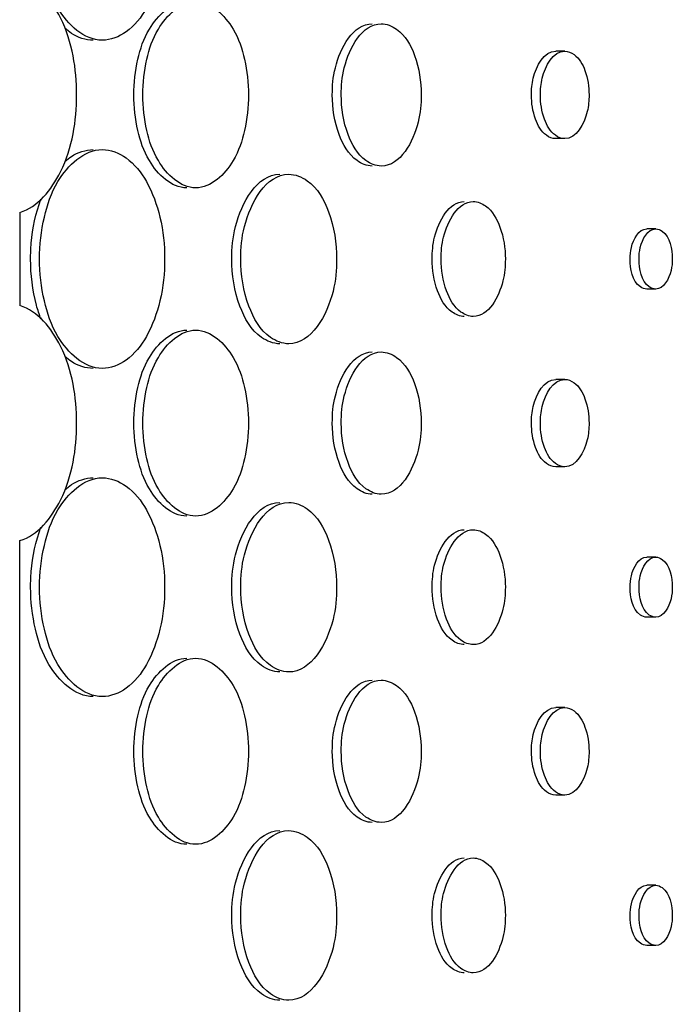
# Model space of a CAD drawing. Units: millimetres. Extents: x 0 to 420, y 0 to 297.
# Drawn here: x 388 to 388, y 215 to 216 of the extents above; entities that cross this region are included whole.
import ezdxf

# ---------------------------------------------------------------- set-up
doc = ezdxf.new("R2010")
doc.units = ezdxf.units.MM
doc.header["$LTSCALE"] = 23.1
doc.layers.get('0').update_dxf_attribs({"linetype": 'CONTINUOUS'})
doc.layers.add('BEZUGSACHSEN', color=7, linetype='CONTINUOUS')

msp = doc.modelspace()

# ---------------------------------------------------------------- linework, layer by layer
at = {"color": 7, "linetype": 'CONTINUOUS'}
for p, q in [((387.6443, 215.86707), (387.6443, 215.78197)), ((387.6443, 181.48197), (387.6443, 215.56707))]:
    msp.add_line(p, q, dxfattribs=at)
for points, knots in [([(387.71972, 216.02452), (387.70307, 216.02452), (387.67808, 216.04874), (387.66542, 216.08698), (387.66247, 216.11168), (387.66247, 216.12452)], [0, 0, 0, 0, 0.405394, 0.68737, 1, 1, 1, 1]), ([(387.77675, 216.12452), (387.77675, 216.11168), (387.77413, 216.08715), (387.76255, 216.05493), (387.74467, 216.0314), (387.72743, 216.02452), (387.71972, 216.02452)], [0, 0, 0, 0, 0.308442, 0.586453, 0.814689, 1, 1, 1, 1]), ([(387.6443, 215.86707), (387.66111, 215.87206), (387.69012, 215.90917), (387.69982, 215.97452), (387.69012, 216.03986), (387.66111, 216.07697), (387.6443, 216.08197)], [0, 0, 0, 0, 0.211421, 0.5, 0.788579, 1, 1, 1, 1]), ([(387.75681, 215.97452), (387.75681, 215.98543), (387.7593, 216.00642), (387.76997, 216.03887), (387.79109, 216.05952), (387.80519, 216.05952)], [0, 0, 0, 0, 0.313157, 0.595414, 1, 1, 1, 1]), ([(387.80519, 216.05952), (387.81926, 216.05952), (387.84034, 216.03885), (387.85094, 216.00641), (387.85341, 215.98543), (387.85341, 215.97452)], [0, 0, 0, 0, 0.404319, 0.686617, 1, 1, 1, 1]), ([(387.93814, 215.97452), (387.93814, 215.98286), (387.93996, 216.00714), (387.95723, 216.03952), (387.97471, 216.03952)], [0, 0, 0, 0, 0.323038, 1, 1, 1, 1]), ([(387.97471, 216.03952), (387.97965, 216.03952), (387.9942, 216.03348), (388.00788, 216.00856), (388.01119, 215.98673), (388.01119, 215.97452)], [0, 0, 0, 0, 0.184225, 0.544704, 1, 1, 1, 1]), ([(388.1201, 215.97452), (388.1201, 215.97965), (388.1212, 215.99452), (388.13164, 216.01452), (388.14234, 216.01452)], [0, 0, 0, 0, 0.324142, 1, 1, 1, 1]), ([(388.14234, 216.01452), (388.14535, 216.01452), (388.15425, 216.01077), (388.16253, 215.99544), (388.16455, 215.98203), (388.16455, 215.97452)], [0, 0, 0, 0, 0.18297, 0.543348, 1, 1, 1, 1]), ([(387.80519, 215.88952), (387.79109, 215.88952), (387.76997, 215.91017), (387.7593, 215.94262), (387.75681, 215.96361), (387.75681, 215.97452)], [0, 0, 0, 0, 0.404586, 0.686843, 1, 1, 1, 1]), ([(387.85341, 215.97452), (387.85341, 215.96361), (387.85094, 215.94263), (387.84034, 215.91018), (387.81926, 215.88952), (387.80519, 215.88952)], [0, 0, 0, 0, 0.313383, 0.595681, 1, 1, 1, 1]), ([(387.97471, 215.90952), (387.96977, 215.90952), (387.9552, 215.91556), (387.94148, 215.94046), (387.93814, 215.96231), (387.93814, 215.97452)], [0, 0, 0, 0, 0.184276, 0.5449, 1, 1, 1, 1]), ([(388.01119, 215.97452), (388.01119, 215.96617), (388.00939, 215.94192), (387.99218, 215.90952), (387.97471, 215.90952)], [0, 0, 0, 0, 0.323231, 1, 1, 1, 1]), ([(388.14234, 215.93452), (388.13933, 215.93452), (388.13044, 215.93827), (388.12213, 215.95359), (388.1201, 215.967), (388.1201, 215.97452)], [0, 0, 0, 0, 0.183002, 0.543469, 1, 1, 1, 1]), ([(388.16455, 215.97452), (388.16455, 215.96938), (388.16346, 215.95453), (388.15305, 215.93452), (388.14234, 215.93452)], [0, 0, 0, 0, 0.324262, 1, 1, 1, 1]), ([(387.66247, 215.82452), (387.66247, 215.83736), (387.66542, 215.86205), (387.67808, 215.90029), (387.70307, 215.92452), (387.71972, 215.92452)], [0, 0, 0, 0, 0.31263, 0.594606, 1, 1, 1, 1]), ([(387.71972, 215.92452), (387.72743, 215.92452), (387.74467, 215.91763), (387.76255, 215.8941), (387.77413, 215.86188), (387.77675, 215.83735), (387.77675, 215.82452)], [0, 0, 0, 0, 0.185311, 0.413547, 0.691558, 1, 1, 1, 1]), ([(387.84633, 215.82452), (387.84633, 215.83447), (387.84851, 215.86349), (387.86929, 215.90202), (387.89018, 215.90202)], [0, 0, 0, 0, 0.322518, 1, 1, 1, 1]), ([(387.89018, 215.90202), (387.8961, 215.90202), (387.91351, 215.89484), (387.92994, 215.86514), (387.93392, 215.83908), (387.93392, 215.82452)], [0, 0, 0, 0, 0.184838, 0.545356, 1, 1, 1, 1]), ([(388.0294, 215.82452), (388.0294, 215.83126), (388.03086, 215.85082), (388.04468, 215.87702), (388.05876, 215.87702)], [0, 0, 0, 0, 0.323556, 1, 1, 1, 1]), ([(388.05876, 215.87702), (388.06273, 215.87702), (388.07445, 215.87212), (388.08541, 215.85199), (388.08807, 215.83438), (388.08807, 215.82452)], [0, 0, 0, 0, 0.183606, 0.544042, 1, 1, 1, 1]), ([(388.21025, 215.82452), (388.21025, 215.82805), (388.211, 215.83824), (388.21811, 215.85202), (388.22545, 215.85202)], [0, 0, 0, 0, 0.324687, 1, 1, 1, 1]), ([(388.22545, 215.85202), (388.22751, 215.85202), (388.23842, 215.84721), (388.24064, 215.83354), (388.24064, 215.82452)], [0, 0, 0, 0, 0.18573, 1, 1, 1, 1]), ([(387.71972, 215.72452), (387.70307, 215.72452), (387.67808, 215.74874), (387.66542, 215.78698), (387.66247, 215.81168), (387.66247, 215.82452)], [0, 0, 0, 0, 0.405394, 0.68737, 1, 1, 1, 1]), ([(387.77675, 215.82452), (387.77675, 215.81168), (387.77413, 215.78715), (387.76255, 215.75493), (387.74467, 215.7314), (387.72743, 215.72452), (387.71972, 215.72452)], [0, 0, 0, 0, 0.308442, 0.586453, 0.814689, 1, 1, 1, 1]), ([(387.89018, 215.74702), (387.88426, 215.74702), (387.86684, 215.75419), (387.85033, 215.78387), (387.84633, 215.80995), (387.84633, 215.82452)], [0, 0, 0, 0, 0.184898, 0.545587, 1, 1, 1, 1]), ([(387.93392, 215.82452), (387.93392, 215.81457), (387.93176, 215.78558), (387.91106, 215.74702), (387.89018, 215.74702)], [0, 0, 0, 0, 0.322748, 1, 1, 1, 1]), ([(388.05876, 215.77202), (388.05479, 215.77202), (388.04307, 215.77692), (388.03208, 215.79703), (388.0294, 215.81466), (388.0294, 215.82452)], [0, 0, 0, 0, 0.183648, 0.5442, 1, 1, 1, 1]), ([(388.08807, 215.82452), (388.08807, 215.81778), (388.08662, 215.79823), (388.07284, 215.77202), (388.05876, 215.77202)], [0, 0, 0, 0, 0.323712, 1, 1, 1, 1]), ([(388.22545, 215.79702), (388.22339, 215.79702), (388.21248, 215.80183), (388.21025, 215.81549), (388.21025, 215.82452)], [0, 0, 0, 0, 0.185757, 1, 1, 1, 1]), ([(388.24064, 215.82452), (388.24064, 215.82099), (388.23989, 215.8108), (388.23279, 215.79702), (388.22545, 215.79702)], [0, 0, 0, 0, 0.32477, 1, 1, 1, 1]), ([(387.6443, 215.56707), (387.66111, 215.57206), (387.69012, 215.60917), (387.69982, 215.67452), (387.69012, 215.73986), (387.66111, 215.77697), (387.6443, 215.78197)], [0, 0, 0, 0, 0.211421, 0.5, 0.788579, 1, 1, 1, 1]), ([(387.75681, 215.67452), (387.75681, 215.68543), (387.7593, 215.70642), (387.76997, 215.73887), (387.79109, 215.75952), (387.80519, 215.75952)], [0, 0, 0, 0, 0.313157, 0.595414, 1, 1, 1, 1]), ([(387.80519, 215.75952), (387.81926, 215.75952), (387.84034, 215.73885), (387.85094, 215.70641), (387.85341, 215.68543), (387.85341, 215.67452)], [0, 0, 0, 0, 0.404319, 0.686617, 1, 1, 1, 1]), ([(387.93814, 215.67452), (387.93814, 215.68286), (387.93996, 215.70714), (387.95723, 215.73952), (387.97471, 215.73952)], [0, 0, 0, 0, 0.323038, 1, 1, 1, 1]), ([(387.97471, 215.73952), (387.97965, 215.73952), (387.9942, 215.73348), (388.00788, 215.70856), (388.01119, 215.68673), (388.01119, 215.67452)], [0, 0, 0, 0, 0.184225, 0.544704, 1, 1, 1, 1]), ([(388.1201, 215.67452), (388.1201, 215.67965), (388.1212, 215.69452), (388.13164, 215.71452), (388.14234, 215.71452)], [0, 0, 0, 0, 0.324142, 1, 1, 1, 1]), ([(388.14234, 215.71452), (388.14535, 215.71452), (388.15425, 215.71077), (388.16253, 215.69544), (388.16455, 215.68203), (388.16455, 215.67452)], [0, 0, 0, 0, 0.18297, 0.543348, 1, 1, 1, 1]), ([(387.80519, 215.58952), (387.79109, 215.58952), (387.76997, 215.61017), (387.7593, 215.64262), (387.75681, 215.66361), (387.75681, 215.67452)], [0, 0, 0, 0, 0.404586, 0.686843, 1, 1, 1, 1]), ([(387.85341, 215.67452), (387.85341, 215.66361), (387.85094, 215.64263), (387.84034, 215.61018), (387.81926, 215.58952), (387.80519, 215.58952)], [0, 0, 0, 0, 0.313383, 0.595681, 1, 1, 1, 1]), ([(387.97471, 215.60952), (387.96977, 215.60952), (387.9552, 215.61556), (387.94148, 215.64046), (387.93814, 215.66231), (387.93814, 215.67452)], [0, 0, 0, 0, 0.184276, 0.5449, 1, 1, 1, 1]), ([(388.01119, 215.67452), (388.01119, 215.66617), (388.00939, 215.64192), (387.99218, 215.60952), (387.97471, 215.60952)], [0, 0, 0, 0, 0.323231, 1, 1, 1, 1]), ([(388.14234, 215.63452), (388.13933, 215.63452), (388.13044, 215.63827), (388.12213, 215.65359), (388.1201, 215.667), (388.1201, 215.67452)], [0, 0, 0, 0, 0.183002, 0.543469, 1, 1, 1, 1]), ([(388.16455, 215.67452), (388.16455, 215.66938), (388.16346, 215.65453), (388.15305, 215.63452), (388.14234, 215.63452)], [0, 0, 0, 0, 0.324262, 1, 1, 1, 1]), ([(387.66247, 215.52452), (387.66247, 215.53736), (387.66542, 215.56205), (387.67808, 215.60029), (387.70307, 215.62452), (387.71972, 215.62452)], [0, 0, 0, 0, 0.31263, 0.594606, 1, 1, 1, 1]), ([(387.71972, 215.62452), (387.72743, 215.62452), (387.74467, 215.61763), (387.76255, 215.5941), (387.77413, 215.56188), (387.77675, 215.53735), (387.77675, 215.52452)], [0, 0, 0, 0, 0.185311, 0.413547, 0.691558, 1, 1, 1, 1]), ([(387.84633, 215.52452), (387.84633, 215.53447), (387.84851, 215.56349), (387.86929, 215.60202), (387.89018, 215.60202)], [0, 0, 0, 0, 0.322518, 1, 1, 1, 1]), ([(387.89018, 215.60202), (387.8961, 215.60202), (387.91351, 215.59484), (387.92994, 215.56514), (387.93392, 215.53908), (387.93392, 215.52452)], [0, 0, 0, 0, 0.184838, 0.545356, 1, 1, 1, 1]), ([(388.0294, 215.52452), (388.0294, 215.53126), (388.03086, 215.55082), (388.04468, 215.57702), (388.05876, 215.57702)], [0, 0, 0, 0, 0.323556, 1, 1, 1, 1]), ([(388.05876, 215.57702), (388.06273, 215.57702), (388.07445, 215.57212), (388.08541, 215.55199), (388.08807, 215.53438), (388.08807, 215.52452)], [0, 0, 0, 0, 0.183606, 0.544042, 1, 1, 1, 1]), ([(388.21025, 215.52452), (388.21025, 215.52805), (388.211, 215.53824), (388.21811, 215.55202), (388.22545, 215.55202)], [0, 0, 0, 0, 0.324687, 1, 1, 1, 1]), ([(388.22545, 215.55202), (388.22751, 215.55202), (388.23842, 215.54721), (388.24064, 215.53354), (388.24064, 215.52452)], [0, 0, 0, 0, 0.18573, 1, 1, 1, 1]), ([(387.71972, 215.42452), (387.70307, 215.42452), (387.67808, 215.44874), (387.66542, 215.48698), (387.66247, 215.51168), (387.66247, 215.52452)], [0, 0, 0, 0, 0.405394, 0.68737, 1, 1, 1, 1]), ([(387.77675, 215.52452), (387.77675, 215.51168), (387.77413, 215.48715), (387.76255, 215.45493), (387.74467, 215.4314), (387.72743, 215.42452), (387.71972, 215.42452)], [0, 0, 0, 0, 0.308442, 0.586453, 0.814689, 1, 1, 1, 1]), ([(387.89018, 215.44702), (387.88426, 215.44702), (387.86684, 215.45419), (387.85033, 215.48387), (387.84633, 215.50995), (387.84633, 215.52452)], [0, 0, 0, 0, 0.184898, 0.545587, 1, 1, 1, 1]), ([(387.93392, 215.52452), (387.93392, 215.51457), (387.93176, 215.48558), (387.91106, 215.44702), (387.89018, 215.44702)], [0, 0, 0, 0, 0.322748, 1, 1, 1, 1]), ([(388.05876, 215.47202), (388.05479, 215.47202), (388.04307, 215.47692), (388.03208, 215.49703), (388.0294, 215.51466), (388.0294, 215.52452)], [0, 0, 0, 0, 0.183648, 0.5442, 1, 1, 1, 1]), ([(388.08807, 215.52452), (388.08807, 215.51778), (388.08662, 215.49823), (388.07284, 215.47202), (388.05876, 215.47202)], [0, 0, 0, 0, 0.323712, 1, 1, 1, 1]), ([(388.22545, 215.49702), (388.22339, 215.49702), (388.21248, 215.50183), (388.21025, 215.51549), (388.21025, 215.52452)], [0, 0, 0, 0, 0.185757, 1, 1, 1, 1]), ([(388.24064, 215.52452), (388.24064, 215.52099), (388.23989, 215.5108), (388.23279, 215.49702), (388.22545, 215.49702)], [0, 0, 0, 0, 0.32477, 1, 1, 1, 1]), ([(387.75681, 215.37452), (387.75681, 215.38543), (387.7593, 215.40642), (387.76997, 215.43887), (387.79109, 215.45952), (387.80519, 215.45952)], [0, 0, 0, 0, 0.313157, 0.595414, 1, 1, 1, 1]), ([(387.80519, 215.45952), (387.81926, 215.45952), (387.84034, 215.43885), (387.85094, 215.40641), (387.85341, 215.38543), (387.85341, 215.37452)], [0, 0, 0, 0, 0.404319, 0.686617, 1, 1, 1, 1]), ([(387.93814, 215.37452), (387.93814, 215.38286), (387.93996, 215.40714), (387.95723, 215.43952), (387.97471, 215.43952)], [0, 0, 0, 0, 0.323038, 1, 1, 1, 1]), ([(387.97471, 215.43952), (387.97965, 215.43952), (387.9942, 215.43348), (388.00788, 215.40856), (388.01119, 215.38673), (388.01119, 215.37452)], [0, 0, 0, 0, 0.184225, 0.544704, 1, 1, 1, 1]), ([(388.1201, 215.37452), (388.1201, 215.37965), (388.1212, 215.39452), (388.13164, 215.41452), (388.14234, 215.41452)], [0, 0, 0, 0, 0.324142, 1, 1, 1, 1]), ([(388.14234, 215.41452), (388.14535, 215.41452), (388.15425, 215.41077), (388.16253, 215.39544), (388.16455, 215.38203), (388.16455, 215.37452)], [0, 0, 0, 0, 0.18297, 0.543348, 1, 1, 1, 1]), ([(387.80519, 215.28952), (387.79109, 215.28952), (387.76997, 215.31017), (387.7593, 215.34262), (387.75681, 215.36361), (387.75681, 215.37452)], [0, 0, 0, 0, 0.404586, 0.686843, 1, 1, 1, 1]), ([(387.85341, 215.37452), (387.85341, 215.36361), (387.85094, 215.34263), (387.84034, 215.31018), (387.81926, 215.28952), (387.80519, 215.28952)], [0, 0, 0, 0, 0.313383, 0.595681, 1, 1, 1, 1]), ([(387.97471, 215.30952), (387.96977, 215.30952), (387.9552, 215.31556), (387.94148, 215.34046), (387.93814, 215.36231), (387.93814, 215.37452)], [0, 0, 0, 0, 0.184276, 0.5449, 1, 1, 1, 1]), ([(388.01119, 215.37452), (388.01119, 215.36617), (388.00939, 215.34192), (387.99218, 215.30952), (387.97471, 215.30952)], [0, 0, 0, 0, 0.323231, 1, 1, 1, 1]), ([(388.14234, 215.33452), (388.13933, 215.33452), (388.13044, 215.33827), (388.12213, 215.35359), (388.1201, 215.367), (388.1201, 215.37452)], [0, 0, 0, 0, 0.183002, 0.543469, 1, 1, 1, 1]), ([(388.16455, 215.37452), (388.16455, 215.36938), (388.16346, 215.35453), (388.15305, 215.33452), (388.14234, 215.33452)], [0, 0, 0, 0, 0.324262, 1, 1, 1, 1]), ([(387.84633, 215.22452), (387.84633, 215.23447), (387.84851, 215.26349), (387.86929, 215.30202), (387.89018, 215.30202)], [0, 0, 0, 0, 0.322518, 1, 1, 1, 1]), ([(387.89018, 215.30202), (387.8961, 215.30202), (387.91351, 215.29484), (387.92994, 215.26514), (387.93392, 215.23908), (387.93392, 215.22452)], [0, 0, 0, 0, 0.184838, 0.545356, 1, 1, 1, 1]), ([(388.0294, 215.22452), (388.0294, 215.23126), (388.03086, 215.25082), (388.04468, 215.27702), (388.05876, 215.27702)], [0, 0, 0, 0, 0.323556, 1, 1, 1, 1]), ([(388.05876, 215.27702), (388.06273, 215.27702), (388.07445, 215.27212), (388.08541, 215.25199), (388.08807, 215.23438), (388.08807, 215.22452)], [0, 0, 0, 0, 0.183606, 0.544042, 1, 1, 1, 1]), ([(388.21025, 215.22452), (388.21025, 215.22805), (388.211, 215.23824), (388.21811, 215.25202), (388.22545, 215.25202)], [0, 0, 0, 0, 0.324687, 1, 1, 1, 1]), ([(388.22545, 215.25202), (388.22751, 215.25202), (388.23842, 215.24721), (388.24064, 215.23354), (388.24064, 215.22452)], [0, 0, 0, 0, 0.18573, 1, 1, 1, 1]), ([(387.89018, 215.14702), (387.88426, 215.14702), (387.86684, 215.15419), (387.85033, 215.18387), (387.84633, 215.20995), (387.84633, 215.22452)], [0, 0, 0, 0, 0.184898, 0.545587, 1, 1, 1, 1]), ([(387.93392, 215.22452), (387.93392, 215.21457), (387.93176, 215.18558), (387.91106, 215.14702), (387.89018, 215.14702)], [0, 0, 0, 0, 0.322748, 1, 1, 1, 1]), ([(388.05876, 215.17202), (388.05479, 215.17202), (388.04307, 215.17692), (388.03208, 215.19703), (388.0294, 215.21466), (388.0294, 215.22452)], [0, 0, 0, 0, 0.183648, 0.5442, 1, 1, 1, 1]), ([(388.08807, 215.22452), (388.08807, 215.21778), (388.08662, 215.19823), (388.07284, 215.17202), (388.05876, 215.17202)], [0, 0, 0, 0, 0.323712, 1, 1, 1, 1]), ([(388.22545, 215.19702), (388.22339, 215.19702), (388.21248, 215.20183), (388.21025, 215.21549), (388.21025, 215.22452)], [0, 0, 0, 0, 0.185757, 1, 1, 1, 1]), ([(388.24064, 215.22452), (388.24064, 215.22099), (388.23989, 215.2108), (388.23279, 215.19702), (388.22545, 215.19702)], [0, 0, 0, 0, 0.32477, 1, 1, 1, 1])]:
    msp.add_open_spline(points, degree=3, knots=knots, dxfattribs=at)
at = {"layer": 'BEZUGSACHSEN', "color": 7, "linetype": 'CONTINUOUS'}
for p, q in [((388.14234, 216.01452), (388.13415, 216.01452)), ((388.14234, 215.93452), (388.13415, 215.93452)), ((388.22545, 215.85202), (388.21726, 215.85202)), ((388.22545, 215.79702), (388.21726, 215.79702)), ((388.14234, 215.71452), (388.13415, 215.71452)), ((388.14234, 215.63452), (388.13415, 215.63452)), ((388.22545, 215.55202), (388.21726, 215.55202)), ((388.22545, 215.49702), (388.21726, 215.49702)), ((388.14234, 215.41452), (388.13415, 215.41452)), ((388.14234, 215.33452), (388.13415, 215.33452)), ((388.22545, 215.25202), (388.21726, 215.25202)), ((388.22545, 215.19702), (388.21726, 215.19702))]:
    msp.add_line(p, q, dxfattribs=at)
for points, knots in [([(387.74862, 215.97452), (387.74862, 215.98543), (387.75111, 216.00642), (387.76178, 216.03887), (387.7829, 216.05952), (387.797, 216.05952)], [0, 0, 0, 0, 0.313155, 0.595405, 1, 1, 1, 1]), ([(387.92995, 215.97452), (387.92995, 215.98286), (387.93177, 216.00714), (387.94903, 216.03952), (387.96652, 216.03952)], [0, 0, 0, 0, 0.323038, 1, 1, 1, 1]), ([(387.71152, 216.02452), (387.70458, 216.02452), (387.69489, 216.02789), (387.68739, 216.03378), (387.68545, 216.03552)], [0, 0, 0, 0, 0.727212, 1, 1, 1, 1]), ([(388.11191, 215.97452), (388.11191, 215.97965), (388.11301, 215.99452), (388.12345, 216.01452), (388.13416, 216.01452)], [0, 0, 0, 0, 0.324114, 1, 1, 1, 1]), ([(387.79699, 215.88952), (387.78289, 215.88952), (387.76178, 215.91017), (387.75111, 215.94262), (387.74862, 215.96361), (387.74862, 215.97452)], [0, 0, 0, 0, 0.404621, 0.686864, 1, 1, 1, 1]), ([(387.96652, 215.90952), (387.96157, 215.90952), (387.94701, 215.91556), (387.93328, 215.94046), (387.92995, 215.96231), (387.92995, 215.97452)], [0, 0, 0, 0, 0.184271, 0.544901, 1, 1, 1, 1]), ([(388.13414, 215.93452), (388.13113, 215.93452), (388.12224, 215.93827), (388.11394, 215.9536), (388.11191, 215.96701), (388.11191, 215.97452)], [0, 0, 0, 0, 0.18301, 0.543537, 1, 1, 1, 1]), ([(387.68544, 215.91351), (387.68738, 215.91525), (387.69489, 215.92114), (387.70458, 215.92452), (387.71152, 215.92452)], [0, 0, 0, 0, 0.272798, 1, 1, 1, 1]), ([(387.83814, 215.82452), (387.83814, 215.83447), (387.84032, 215.86349), (387.8611, 215.90202), (387.88199, 215.90202)], [0, 0, 0, 0, 0.32252, 1, 1, 1, 1]), ([(387.65428, 215.82452), (387.65428, 215.82934), (387.65505, 215.84792), (387.65882, 215.86646), (387.66367, 215.87936)], [0, 0, 0, 0, 0.259337, 1, 1, 1, 1]), ([(388.02121, 215.82452), (388.02121, 215.83126), (388.02266, 215.85082), (388.03648, 215.87702), (388.05057, 215.87702)], [0, 0, 0, 0, 0.323555, 1, 1, 1, 1]), ([(388.20206, 215.82452), (388.20206, 215.82805), (388.20281, 215.83824), (388.20991, 215.85202), (388.21726, 215.85202)], [0, 0, 0, 0, 0.324655, 1, 1, 1, 1]), ([(387.66372, 215.76956), (387.66215, 215.77371), (387.65651, 215.79151), (387.65428, 215.81031), (387.65428, 215.82452)], [0, 0, 0, 0, 0.23823, 1, 1, 1, 1]), ([(387.88199, 215.74702), (387.87607, 215.74702), (387.85864, 215.75419), (387.84214, 215.78387), (387.83814, 215.80996), (387.83814, 215.82452)], [0, 0, 0, 0, 0.184896, 0.545597, 1, 1, 1, 1]), ([(388.05057, 215.77202), (388.0466, 215.77202), (388.03488, 215.77692), (388.02388, 215.79703), (388.02121, 215.81466), (388.02121, 215.82452)], [0, 0, 0, 0, 0.183641, 0.544202, 1, 1, 1, 1]), ([(388.21726, 215.79702), (388.2152, 215.79702), (388.20428, 215.80183), (388.20206, 215.81549), (388.20206, 215.82452)], [0, 0, 0, 0, 0.185763, 1, 1, 1, 1]), ([(387.74862, 215.67452), (387.74862, 215.68543), (387.75111, 215.70642), (387.76178, 215.73887), (387.7829, 215.75952), (387.797, 215.75952)], [0, 0, 0, 0, 0.313155, 0.595405, 1, 1, 1, 1]), ([(387.92995, 215.67452), (387.92995, 215.68286), (387.93177, 215.70714), (387.94903, 215.73952), (387.96652, 215.73952)], [0, 0, 0, 0, 0.323038, 1, 1, 1, 1]), ([(387.71152, 215.72452), (387.70458, 215.72452), (387.69489, 215.72789), (387.68739, 215.73378), (387.68545, 215.73552)], [0, 0, 0, 0, 0.727212, 1, 1, 1, 1]), ([(388.11191, 215.67452), (388.11191, 215.67965), (388.11301, 215.69452), (388.12345, 215.71452), (388.13416, 215.71452)], [0, 0, 0, 0, 0.324114, 1, 1, 1, 1]), ([(387.79699, 215.58952), (387.78289, 215.58952), (387.76178, 215.61017), (387.75111, 215.64262), (387.74862, 215.66361), (387.74862, 215.67452)], [0, 0, 0, 0, 0.404621, 0.686864, 1, 1, 1, 1]), ([(387.96652, 215.60952), (387.96157, 215.60952), (387.94701, 215.61556), (387.93328, 215.64046), (387.92995, 215.66231), (387.92995, 215.67452)], [0, 0, 0, 0, 0.184271, 0.544901, 1, 1, 1, 1]), ([(388.13414, 215.63452), (388.13113, 215.63452), (388.12224, 215.63827), (388.11394, 215.6536), (388.11191, 215.66701), (388.11191, 215.67452)], [0, 0, 0, 0, 0.18301, 0.543537, 1, 1, 1, 1]), ([(387.68544, 215.61351), (387.68738, 215.61525), (387.69489, 215.62114), (387.70458, 215.62452), (387.71152, 215.62452)], [0, 0, 0, 0, 0.272798, 1, 1, 1, 1]), ([(387.83814, 215.52452), (387.83814, 215.53447), (387.84032, 215.56349), (387.8611, 215.60202), (387.88199, 215.60202)], [0, 0, 0, 0, 0.32252, 1, 1, 1, 1]), ([(387.65428, 215.52452), (387.65428, 215.52934), (387.65505, 215.54792), (387.65882, 215.56646), (387.66367, 215.57936)], [0, 0, 0, 0, 0.259337, 1, 1, 1, 1]), ([(388.02121, 215.52452), (388.02121, 215.53126), (388.02266, 215.55082), (388.03648, 215.57702), (388.05057, 215.57702)], [0, 0, 0, 0, 0.323555, 1, 1, 1, 1]), ([(388.20206, 215.52452), (388.20206, 215.52805), (388.20281, 215.53824), (388.20991, 215.55202), (388.21726, 215.55202)], [0, 0, 0, 0, 0.324655, 1, 1, 1, 1]), ([(387.71152, 215.42452), (387.69487, 215.42452), (387.66989, 215.44874), (387.65723, 215.48698), (387.65428, 215.51168), (387.65428, 215.52452)], [0, 0, 0, 0, 0.405414, 0.687382, 1, 1, 1, 1]), ([(387.88199, 215.44702), (387.87607, 215.44702), (387.85864, 215.45419), (387.84214, 215.48387), (387.83814, 215.50996), (387.83814, 215.52452)], [0, 0, 0, 0, 0.184896, 0.545597, 1, 1, 1, 1]), ([(388.05057, 215.47202), (388.0466, 215.47202), (388.03488, 215.47692), (388.02388, 215.49703), (388.02121, 215.51466), (388.02121, 215.52452)], [0, 0, 0, 0, 0.183641, 0.544202, 1, 1, 1, 1]), ([(388.21726, 215.49702), (388.2152, 215.49702), (388.20428, 215.50183), (388.20206, 215.51549), (388.20206, 215.52452)], [0, 0, 0, 0, 0.185763, 1, 1, 1, 1]), ([(387.74862, 215.37452), (387.74862, 215.38543), (387.75111, 215.40642), (387.76178, 215.43887), (387.7829, 215.45952), (387.797, 215.45952)], [0, 0, 0, 0, 0.313155, 0.595405, 1, 1, 1, 1]), ([(387.92995, 215.37452), (387.92995, 215.38286), (387.93177, 215.40714), (387.94903, 215.43952), (387.96652, 215.43952)], [0, 0, 0, 0, 0.323038, 1, 1, 1, 1]), ([(388.11191, 215.37452), (388.11191, 215.37965), (388.11301, 215.39452), (388.12345, 215.41452), (388.13416, 215.41452)], [0, 0, 0, 0, 0.324114, 1, 1, 1, 1]), ([(387.79699, 215.28952), (387.78289, 215.28952), (387.76178, 215.31017), (387.75111, 215.34262), (387.74862, 215.36361), (387.74862, 215.37452)], [0, 0, 0, 0, 0.404621, 0.686864, 1, 1, 1, 1]), ([(387.96652, 215.30952), (387.96157, 215.30952), (387.94701, 215.31556), (387.93328, 215.34046), (387.92995, 215.36231), (387.92995, 215.37452)], [0, 0, 0, 0, 0.184271, 0.544901, 1, 1, 1, 1]), ([(388.13414, 215.33452), (388.13113, 215.33452), (388.12224, 215.33827), (388.11394, 215.3536), (388.11191, 215.36701), (388.11191, 215.37452)], [0, 0, 0, 0, 0.18301, 0.543537, 1, 1, 1, 1]), ([(387.83814, 215.22452), (387.83814, 215.23447), (387.84032, 215.26349), (387.8611, 215.30202), (387.88199, 215.30202)], [0, 0, 0, 0, 0.32252, 1, 1, 1, 1]), ([(388.02121, 215.22452), (388.02121, 215.23126), (388.02266, 215.25082), (388.03648, 215.27702), (388.05057, 215.27702)], [0, 0, 0, 0, 0.323555, 1, 1, 1, 1]), ([(388.20206, 215.22452), (388.20206, 215.22805), (388.20281, 215.23824), (388.20991, 215.25202), (388.21726, 215.25202)], [0, 0, 0, 0, 0.324655, 1, 1, 1, 1]), ([(387.88199, 215.14702), (387.87607, 215.14702), (387.85864, 215.15419), (387.84214, 215.18387), (387.83814, 215.20996), (387.83814, 215.22452)], [0, 0, 0, 0, 0.184896, 0.545597, 1, 1, 1, 1]), ([(388.05057, 215.17202), (388.0466, 215.17202), (388.03488, 215.17692), (388.02388, 215.19703), (388.02121, 215.21466), (388.02121, 215.22452)], [0, 0, 0, 0, 0.183641, 0.544202, 1, 1, 1, 1]), ([(388.21726, 215.19702), (388.2152, 215.19702), (388.20428, 215.20183), (388.20206, 215.21549), (388.20206, 215.22452)], [0, 0, 0, 0, 0.185763, 1, 1, 1, 1])]:
    msp.add_open_spline(points, degree=3, knots=knots, dxfattribs=at)

doc.saveas('drawing.dxf')
